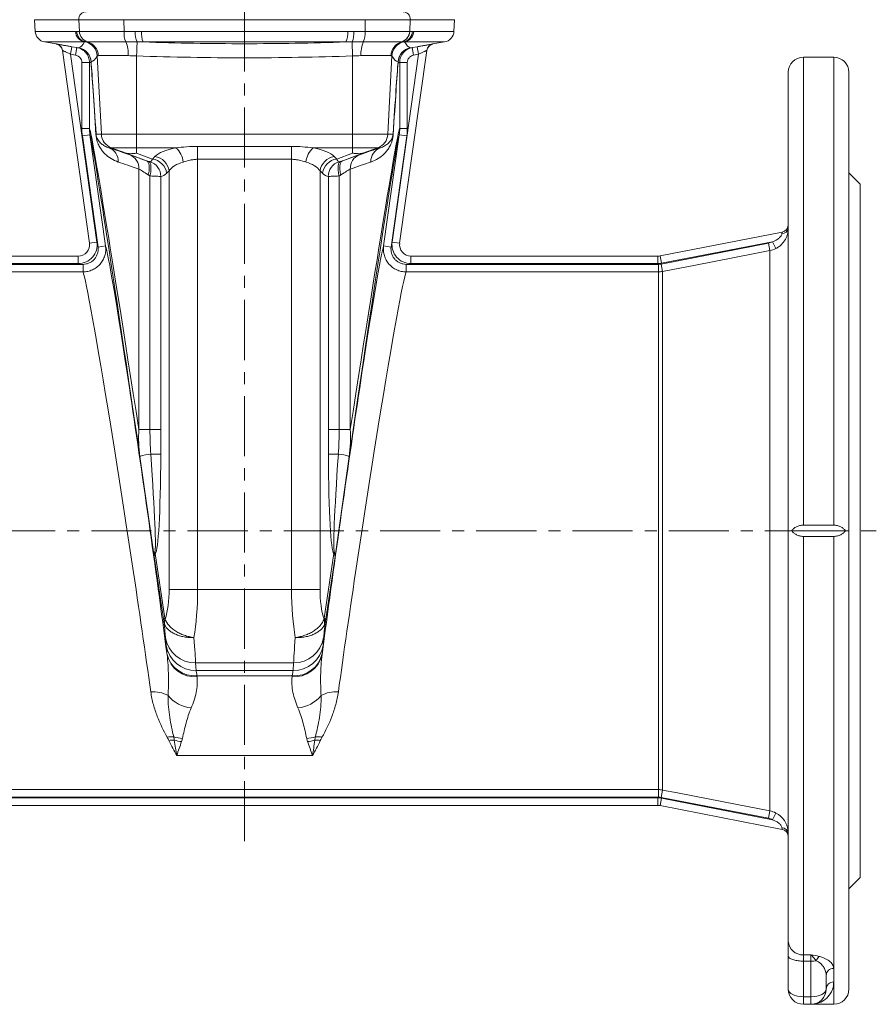
# Model space of a CAD drawing. Units: millimetres. Extents: x 5 to 589, y 4 to 836.
# Drawn here: x 139 to 320, y 414 to 622 of the extents above; entities that cross this region are included whole.
import ezdxf

# ---------------------------------------------------------------- set-up
doc = ezdxf.new("R2010")
doc.units = ezdxf.units.MM
doc.linetypes.add('CENTERX2', pattern=[20.32, 12.7, -2.54, 2.54, -2.54])
doc.layers.add('FORMAT', color=7, linetype='Continuous')

msp = doc.modelspace()

# ---------------------------------------------------------------- linework, layer by layer
at = {"color": 7, "linetype": 'Continuous', "lineweight": 15}
for p, q in [((142.01, 621.56), (142.14, 619.1)), ((230.55, 619.1), (230.68, 621.56)), ((144.12, 616.86), (146.57, 616.43)), ((226.12, 616.43), (228.57, 616.86)), ((147.87, 615.07), (153.59, 574.38)), ((224.81, 615.07), (219.09, 574.38)), ((310.74, 613.65), (304.34, 613.65)), ((301.14, 610.45), (301.14, 426.96)), ((313.94, 513.65), (313.94, 610.45)), ((316.34, 586.85), (313.94, 589.25)), ((316.34, 513.65), (316.34, 586.85)), ((274.09, 571.69), (299.85, 576.7)), ((151.22, 571.65), (99.06, 571.65)), ((221.47, 571.65), (273.63, 571.65)), ((301.85, 513.65), (313.24, 513.65)), ((310.74, 514.84), (304.34, 514.84)), ((313.94, 416.85), (313.94, 513.65)), ((316.34, 440.45), (316.34, 513.65)), ((304.34, 512.45), (310.74, 512.45)), ((99.06, 455.65), (273.63, 455.65)), ((299.85, 450.59), (274.09, 455.6)), ((313.94, 438.05), (316.34, 440.45)), ((301.14, 423.86), (301.14, 426.96)), ((301.14, 416.85), (301.14, 423.86)), ((309.14, 419.75), (309.14, 416.85)), ((305.94, 413.65), (304.34, 413.65)), ((305.94, 413.65), (310.74, 413.65))]:
    msp.add_line(p, q, dxfattribs=at)
at = {"color": 8, "linetype": 'Continuous', "lineweight": 0}
for p, q in [((151.34, 621.56), (142.01, 621.56)), ((151.34, 621.56), (160.86, 621.56)), ((151.47, 619.07), (151.34, 621.56)), ((160.86, 621.56), (211.83, 621.56)), ((160.89, 619.07), (160.86, 621.56)), ((211.8, 619.07), (211.83, 621.56)), ((221.34, 621.56), (211.83, 621.56)), ((221.22, 619.07), (221.34, 621.56)), ((221.34, 621.56), (230.68, 621.56)), ((142.14, 619.1), (150.63, 619.1)), ((208.11, 619.1), (164.57, 619.1)), ((230.55, 619.1), (222.06, 619.1)), ((152.56, 616.86), (144.12, 616.86)), ((146.57, 616.43), (146.57, 616.43)), ((146.57, 616.43), (146.66, 616.41)), ((149.88, 615.85), (149.6, 614.27)), ((150.94, 615.66), (149.88, 615.85)), ((150.94, 615.66), (150.66, 614.08)), ((164.95, 616.86), (207.74, 616.86)), ((220.13, 616.86), (228.57, 616.86)), ((221.75, 615.66), (222.81, 615.85)), ((221.75, 615.66), (222.03, 614.08)), ((222.81, 615.85), (223.08, 614.27)), ((226.12, 616.43), (226.03, 616.41)), ((226.11, 616.43), (226.12, 616.43)), ((149.6, 614.27), (150.66, 614.08)), ((155.18, 574.6), (149.6, 614.27)), ((156.1, 597.36), (155.23, 613.92)), ((163.54, 597.36), (163.54, 613.92)), ((209.14, 597.36), (209.14, 613.92)), ((216.59, 597.36), (217.45, 613.92)), ((217.51, 574.6), (223.08, 614.27)), ((223.08, 614.27), (222.03, 614.08)), ((304.34, 514.84), (304.34, 613.65)), ((310.74, 613.65), (310.74, 514.84)), ((153.58, 612.51), (151.98, 612.51)), ((151.98, 612.51), (151.98, 598.61)), ((153.58, 598.61), (153.58, 612.51)), ((219.1, 598.61), (219.1, 612.51)), ((219.1, 612.51), (220.7, 612.51)), ((220.7, 612.51), (220.7, 598.61)), ((153.58, 598.61), (151.98, 598.61)), ((153.68, 597.27), (152.09, 597.05)), ((152.09, 597.05), (155.4, 573.55)), ((156.98, 573.78), (153.68, 597.27)), ((156.1, 597.36), (154.99, 597.36)), ((163.54, 597.36), (156.1, 597.36)), ((209.14, 597.36), (163.54, 597.36)), ((163.54, 597.36), (163.54, 594.52)), ((209.14, 597.36), (216.59, 597.36)), ((209.14, 597.36), (209.14, 594.52)), ((215.71, 573.78), (219.01, 597.27)), ((216.59, 597.36), (217.7, 597.36)), ((220.59, 597.05), (217.29, 573.55)), ((219.01, 597.27), (220.59, 597.05)), ((219.1, 598.61), (220.7, 598.61)), ((196.26, 594.8), (176.43, 594.8)), ((176.43, 594.8), (176.43, 592.08)), ((196.26, 594.8), (196.26, 592.08)), ((157.67, 594.52), (158.2, 594.52)), ((158.2, 594.52), (163.54, 594.52)), ((161.36, 593.37), (158.2, 594.52)), ((161.36, 593.37), (165.63, 591.78)), ((163.54, 594.52), (171.84, 594.52)), ((163.54, 593.37), (163.54, 594.52)), ((166.89, 592.13), (163.54, 593.37)), ((167.4, 592.65), (166.89, 592.13)), ((209.14, 594.52), (200.84, 594.52)), ((205.28, 592.65), (205.8, 592.13)), ((205.8, 592.13), (209.14, 593.37)), ((211.33, 593.37), (207.06, 591.78)), ((214.48, 594.52), (209.14, 594.52)), ((209.14, 593.37), (209.14, 594.52)), ((211.33, 593.37), (214.48, 594.52)), ((215.02, 594.52), (214.48, 594.52)), ((176.43, 592.08), (196.26, 592.08)), ((176.43, 501.23), (176.43, 592.08)), ((196.26, 501.23), (196.26, 592.08)), ((164.03, 590.03), (164.03, 535)), ((166.36, 588.57), (166.36, 535)), ((168.66, 535), (168.66, 588.48)), ((169.89, 589.12), (170.41, 589.64)), ((170.41, 589.64), (170.41, 501.23)), ((202.28, 589.64), (202.28, 501.23)), ((202.79, 589.12), (202.28, 589.64)), ((204.03, 535), (204.03, 588.48)), ((206.33, 588.57), (206.33, 535)), ((208.66, 590.03), (208.66, 535)), ((299.79, 576.34), (299.85, 576.7)), ((155.18, 574.6), (153.59, 574.38)), ((217.51, 574.6), (219.09, 574.38)), ((274.32, 569.96), (296.95, 574.37)), ((297.81, 574.67), (274.39, 570.12)), ((297.26, 572.81), (296.95, 574.37)), ((298.54, 573.25), (297.81, 574.67)), ((156.98, 573.78), (155.4, 573.55)), ((215.71, 573.78), (217.29, 573.55)), ((297.26, 572.81), (297.26, 454.49)), ((152.23, 569.9), (98.98, 569.9)), ((99.06, 570.05), (151.22, 570.05)), ((151.22, 570.05), (151.22, 571.65)), ((152.23, 568.31), (152.23, 569.9)), ((220.46, 568.31), (220.46, 569.9)), ((220.46, 569.9), (273.71, 569.9)), ((221.47, 570.05), (221.47, 571.65)), ((273.63, 570.05), (221.47, 570.05)), ((273.63, 570.05), (273.63, 571.65)), ((273.71, 568.31), (273.71, 569.9)), ((274.39, 570.12), (274.09, 571.69)), ((274.62, 568.4), (274.32, 569.96)), ((98.98, 568.31), (152.23, 568.31)), ((273.71, 568.31), (220.46, 568.31)), ((273.71, 458.98), (273.71, 568.31)), ((274.62, 568.4), (274.62, 458.9)), ((164.03, 535), (166.36, 535)), ((166.36, 535), (168.66, 535)), ((206.33, 535), (204.03, 535)), ((208.66, 535), (206.33, 535)), ((164.25, 529.34), (167.24, 508.19)), ((208.43, 529.34), (205.44, 508.19)), ((304.34, 512.45), (304.34, 424.1)), ((310.74, 421.23), (310.74, 512.45)), ((167.24, 508.19), (169.26, 494.52)), ((169.51, 495.19), (167.49, 508.81)), ((203.18, 495.19), (205.19, 508.81)), ((205.44, 508.19), (203.42, 494.52)), ((170.41, 501.23), (176.43, 501.23)), ((196.26, 501.23), (176.43, 501.23)), ((202.28, 501.23), (196.26, 501.23)), ((169.66, 491.07), (169.78, 489.44)), ((203.03, 491.07), (202.91, 489.44)), ((169.95, 487.68), (169.97, 487.48)), ((202.74, 487.68), (202.71, 487.48)), ((175.99, 485.78), (196.69, 485.78)), ((176.12, 484.15), (175.99, 485.78)), ((196.57, 484.15), (196.69, 485.78)), ((176.12, 484.15), (196.57, 484.15)), ((176.29, 483.03), (196.4, 483.03)), ((176.31, 482.83), (176.29, 483.03)), ((196.38, 482.83), (196.4, 483.03)), ((172.02, 466.19), (200.67, 466.19)), ((273.71, 458.98), (98.98, 458.98)), ((273.71, 458.98), (273.71, 457.39)), ((274.62, 458.9), (274.32, 457.33)), ((98.98, 457.39), (273.71, 457.39)), ((273.63, 457.25), (99.06, 457.25)), ((273.63, 457.25), (273.63, 455.65)), ((274.39, 457.17), (274.09, 455.6)), ((296.95, 452.92), (274.32, 457.33)), ((274.39, 457.17), (297.81, 452.62)), ((297.26, 454.49), (296.95, 452.92)), ((298.54, 454.04), (297.81, 452.62)), ((299.85, 450.59), (299.79, 450.95)), ((304.34, 424.1), (305.94, 424.1)), ((304.34, 424.1), (304.34, 422.77)), ((305.94, 422.77), (304.34, 422.77)), ((304.34, 422.77), (304.34, 415.23)), ((305.94, 422.77), (305.94, 424.1)), ((305.94, 415.23), (305.94, 422.77)), ((310.74, 418.37), (310.74, 421.23)), ((310.74, 418.37), (310.74, 413.65)), ((304.34, 415.23), (305.94, 415.23)), ((304.34, 415.23), (304.34, 413.65)), ((305.94, 413.65), (305.94, 415.23))]:
    msp.add_line(p, q, dxfattribs=at)
at = {"color": 8, "linetype": 'Continuous', "lineweight": 0, "flags": 128}
for points in [[(163.54, 613.92), (163.55, 614.2), (163.56, 614.47), (163.57, 614.73), (163.58, 614.99), (163.59, 615.25), (163.6, 615.48), (163.61, 615.71), (163.62, 615.92), (163.62, 616.12), (163.63, 616.29), (163.64, 616.45), (163.64, 616.59), (163.65, 616.71), (163.65, 616.8), (163.65, 616.87)], [(209.14, 613.92), (209.13, 614.2), (209.12, 614.47), (209.11, 614.73), (209.1, 614.99), (209.1, 615.25), (209.09, 615.48), (209.08, 615.71), (209.07, 615.92), (209.06, 616.12), (209.06, 616.29), (209.05, 616.45), (209.05, 616.59), (209.04, 616.71), (209.04, 616.8), (209.03, 616.87)], [(165.63, 591.78), (165.74, 591.73), (165.84, 591.65), (165.93, 591.55), (166.01, 591.43), (166.08, 591.29), (166.13, 591.12), (166.18, 590.94), (166.21, 590.75), (166.23, 590.54), (166.23, 590.31), (166.22, 590.07), (166.2, 589.83), (166.17, 589.57), (166.12, 589.31), (166.06, 589.04), (165.99, 588.78)], [(166.13, 591.62), (166.22, 591.56), (166.3, 591.48), (166.37, 591.38), (166.43, 591.26), (166.48, 591.11), (166.52, 590.95), (166.55, 590.77), (166.57, 590.57), (166.58, 590.35), (166.58, 590.12), (166.57, 589.88), (166.55, 589.63), (166.52, 589.37), (166.47, 589.11), (166.42, 588.84), (166.36, 588.57)], [(206.55, 591.62), (206.47, 591.56), (206.39, 591.48), (206.32, 591.38), (206.26, 591.26), (206.21, 591.11), (206.17, 590.95), (206.13, 590.77), (206.11, 590.57), (206.1, 590.35), (206.1, 590.12), (206.12, 589.88), (206.14, 589.63), (206.17, 589.37), (206.21, 589.11), (206.27, 588.84), (206.33, 588.57)], [(207.06, 591.78), (206.95, 591.73), (206.85, 591.65), (206.76, 591.55), (206.68, 591.43), (206.61, 591.29), (206.55, 591.12), (206.51, 590.94), (206.48, 590.75), (206.46, 590.54), (206.45, 590.31), (206.46, 590.07), (206.48, 589.83), (206.52, 589.57), (206.56, 589.31), (206.62, 589.04), (206.69, 588.78)], [(297.26, 572.81), (294.12, 572.19), (281.55, 569.75), (274.62, 568.4)], [(274.62, 458.9), (277.76, 458.28), (290.33, 455.84), (297.26, 454.49)], [(304.34, 422.77), (304.06, 422.77), (303.79, 422.78), (303.52, 422.81), (303.25, 422.83), (302.99, 422.87), (302.74, 422.91), (302.51, 422.97), (302.29, 423.02), (302.08, 423.09), (301.89, 423.16), (301.72, 423.23), (301.57, 423.32), (301.44, 423.4), (301.34, 423.49), (301.25, 423.58), (301.19, 423.67), (301.16, 423.77), (301.14, 423.86)]]:
    msp.add_lwpolyline(points, dxfattribs=at)
at = {"color": 8, "linetype": 'Continuous', "lineweight": 0}
for centre, radius, start, end in [((152.92, 621.67), 1.58, 90.9699, 183.7674), ((219.77, 621.67), 1.58, 356.2326, 89.0301), ((153.01, 619.19), 2.38, 182.3242, 259.1074), ((153.27, 619.18), 2.37, 182.1879, 256.5842), ((153.85, 619.17), 2.38, 182.3554, 253.5422), ((153.85, 619.17), 2.38, 182.3592, 253.5471), ((165.51, 618.77), 4.63, 176.2784, 204.0433), ((165.52, 618.77), 4.64, 176.2792, 203.9953), ((167.88, 618.78), 4.64, 176.1524, 204.2521), ((169.07, 618.7), 4.51, 174.934, 204.0837), ((203.62, 618.7), 4.51, 335.9163, 5.066), ((204.81, 618.78), 4.64, 335.7479, 3.8476), ((207.17, 618.77), 4.64, 336.0047, 3.7208), ((207.18, 618.77), 4.63, 335.9567, 3.7216), ((218.83, 619.17), 2.38, 286.4578, 357.6446), ((218.84, 619.17), 2.38, 286.4529, 357.6408), ((219.42, 619.18), 2.37, 283.4158, 357.8121), ((219.68, 619.19), 2.38, 280.8926, 357.6758), ((150.73, 612.49), 3.2, 2.9985, 79.9939), ((150.73, 612.49), 3.2, 359.9416, 79.9363), ((152.04, 613.74), 3.2, 3.0665, 77.7351), ((152.28, 613.83), 3.18, 2.4439, 73.6319), ((155.41, 614.39), 6.37, 356.2155, 23.0562), ((217.28, 614.39), 6.37, 156.9438, 183.7845), ((220.41, 613.83), 3.18, 106.3681, 177.5561), ((220.65, 613.74), 3.2, 102.2649, 176.9335), ((221.96, 612.49), 3.2, 100.0061, 177.0015), ((221.96, 612.49), 3.2, 100.0637, 180.0584), ((151.88, 612.58), 2.04, 357.3173, 2.0158), ((220.8, 612.58), 2.04, 177.9842, 182.6827), ((154.26, 597.36), 0.731, 347.2432, 0.4708), ((159.3, 597.53), 3.2, 182.9951, 249.9908), ((213.39, 597.53), 3.2, 290.0092, 357.0049), ((218.43, 597.36), 0.731, 179.5292, 192.7568), ((156.57, 591.62), 3.11, 358.1472, 69.2698), ((160.99, 590.2), 3.04, 356.7817, 68.7491), ((166.95, 589.18), 3.49, 7.4744, 82.5256), ((169, 591.18), 4.39, 4.321, 49.5184), ((203.69, 591.18), 4.39, 130.4816, 175.679), ((205.74, 589.18), 3.49, 97.4744, 172.5256), ((211.7, 590.2), 3.04, 111.2509, 183.2183), ((216.12, 591.62), 3.11, 110.7302, 181.8528), ((165.45, 588.51), 3.21, 359.4306, 72.0473), ((166.43, 588.67), 3.49, 7.4744, 82.5256), ((206.25, 588.67), 3.49, 97.4744, 172.5256), ((207.23, 588.51), 3.21, 107.9527, 180.5694), ((299.74, 577.76), 1.41, 271.8588, 353.0225), ((151.22, 574.05), 4, 270, 8), ((221.47, 574.05), 4, 172, 270), ((273.63, 574.05), 4, 270, 281), ((167.58, 519.77), 10.13, 95.8083, 109.1566), ((165.94, 457.06), 72.79, 87.8689, 89.5197), ((206.75, 457.06), 72.79, 90.4803, 92.1311), ((205.11, 519.77), 10.13, 70.8434, 84.1917), ((163.71, 508.26), 3.82, 8.2485, 14.9842), ((208.98, 508.26), 3.82, 165.0158, 171.7515), ((170.21, 494.55), 0.946, 138.0353, 182.1266), ((172.5, 494.13), 3.05, 164.27, 185.83), ((200.19, 494.13), 3.05, 354.17, 15.73), ((202.48, 494.55), 0.946, 357.8734, 41.9647), ((175.87, 492.07), 6.3, 189.1803, 271.0942), ((196.81, 492.07), 6.3, 268.9058, 350.8197), ((176, 490.45), 6.3, 189.1803, 271.0942), ((196.69, 490.45), 6.3, 268.9058, 350.8197), ((175.78, 488.99), 5.97, 192.5782, 274.8548), ((175.81, 488.78), 5.97, 192.5782, 274.8548), ((196.88, 488.78), 5.97, 265.1452, 347.4218), ((196.9, 488.99), 5.97, 265.1452, 347.4218), ((167.2, 473.72), 5.92, 59.5898, 96.3893), ((175.87, 483.59), 7.41, 220.0192, 263.7565), ((196.82, 483.59), 7.41, 276.2435, 319.9808), ((205.49, 473.72), 5.92, 83.6107, 120.4102), ((171.02, 464.83), 5.31, 86.0783, 101.074), ((173.62, 477.2), 7.42, 252.4434, 266.969), ((199.07, 477.2), 7.42, 273.031, 287.5566), ((201.67, 464.83), 5.31, 78.926, 93.9217), ((171.16, 463.98), 5.46, 86.4441, 98.6033), ((173.7, 476.51), 7.41, 252.7162, 264.8891), ((198.99, 476.51), 7.41, 275.1109, 287.2838), ((201.53, 463.98), 5.46, 81.3967, 93.5559), ((273.63, 453.25), 4, 79, 90), ((299.74, 449.53), 1.41, 6.9775, 88.1412), ((304.19, 427.14), 3.05, 183.3299, 272.9816), ((305.96, 431.65), 8.89, 269.9175, 277.2107), ((309.09, 422.24), 2.11, 133.7395, 163.5674), ((310.69, 419.69), 1.54, 87.8312, 177.6531), ((310.71, 416.81), 1.56, 88.6476, 178.5805)]:
    msp.add_arc(centre, radius, start, end, dxfattribs=at)
at = {"color": 7, "linetype": 'Continuous', "lineweight": 15}
for centre, radius, start, end in [((144.53, 619.22), 2.4, 183, 260), ((228.16, 619.22), 2.4, 280, 357), ((146.29, 614.85), 1.6, 8, 79.9937), ((146.29, 614.85), 1.6, 8, 76.7886), ((226.4, 614.85), 1.6, 100.0063, 172), ((226.4, 614.85), 1.6, 103.242, 172), ((304.34, 610.45), 3.2, 90, 180), ((310.74, 610.45), 3.2, 0, 90), ((299.54, 578.27), 1.6, 281, 0), ((151.22, 574.05), 2.4, 270, 8), ((221.47, 574.05), 2.4, 172, 270), ((273.63, 574.05), 2.4, 270, 281), ((273.63, 453.25), 2.4, 79, 90), ((299.54, 449.02), 1.6, 0, 79), ((304.34, 416.85), 3.2, 180, 270), ((305.94, 416.85), 3.2, 270, 0), ((310.74, 416.85), 3.2, 270, 0)]:
    msp.add_arc(centre, radius, start, end, dxfattribs=at)
at = {"color": 8, "linetype": 'Continuous', "lineweight": 0}
for centre, major_axis, ratio, start_param, end_param in [((353.54, -3200.6), (-199.95, 3816.23), 0.001186, 6.185237, 6.24364), ((350.34, -3200.77), (-196.75, 3816.23), 0.001167, 6.185239, 6.243642), ((19.15, -3200.6), (199.95, 3816.23), 0.001186, 0.039545, 0.097948), ((22.34, -3200.77), (196.75, 3816.23), 0.001167, 0.039543, 0.097946), ((350.34, -733.59), (-196.77, 1332.2), 0.002548, 5.972531, 6.280271), ((340.84, -734.93), (-187.17, 1332.2), 0.002429, 5.962107, 6.280144), ((31.85, -734.93), (187.17, 1332.2), 0.002429, 0.003041, 0.321078), ((22.34, -733.59), (196.77, 1332.2), 0.002548, 0.002914, 0.310654), ((351.44, 523.61), (200, -72.78), 0.007292, 2.816344, 2.893916), ((168.91, 590.54), (7.2, -2.62), 0.007292, 2.046528, 2.816344), ((176.43, 591.45), (9.6, 0), 0.36397, 2.068193, 2.792527), ((196.26, 591.45), (9.6, 0), 0.36397, 0.349066, 1.0734), ((203.78, 590.54), (7.2, 2.62), 0.007292, 0.325249, 1.095064), ((21.25, 523.61), (200, 72.78), 0.007292, 0.247677, 0.325249), ((350.34, 520.6), (196.8, -72.78), 0.007382, 2.81642, 2.893993), ((166.02, 598.47), (-0.33, 6.93), 0.206128, 3.205404, 3.547127), ((176.43, 588.44), (6.4, 0), 0.545955, 2.068193, 2.792527), ((196.26, 588.44), (6.4, 0), 0.545955, 0.349066, 1.0734), ((206.67, 598.47), (0.33, 6.93), 0.206128, 2.736059, 3.077781), ((22.34, 520.6), (196.8, 72.78), 0.007382, 0.2476, 0.325172), ((167.82, 587.53), (4, -2.62), 0.010401, 2.050688, 2.820504), ((169.02, 598.47), (0.5, 9.99), 0.361087, 3.179838, 3.52156), ((203.66, 598.47), (-0.5, 9.99), 0.361087, 2.761625, 3.103348), ((204.87, 587.53), (4, 2.62), 0.010401, 0.321089, 1.090905), ((165.26, 514.31), (-8.38, 59.6), 0.017285, 4.242937, 6.212652), ((207.42, 514.31), (8.38, 59.6), 0.017285, 0.070534, 2.040248), ((160.51, 513.65), (-8.38, 54.8), 0.018733, 4.039061, 6.209339), ((212.17, 513.65), (8.38, 54.8), 0.018733, 0.073846, 2.244125), ((161.33, 578.57), (-6.02, 69.38), 0.019959, 3.181065, 3.9322), ((165.09, 578.57), (-2.28, 69.84), 0.039317, 3.186992, 3.938127), ((207.6, 578.57), (2.28, 69.84), 0.039317, 2.345058, 3.096193), ((211.36, 578.57), (6.02, 69.38), 0.019959, 2.350985, 3.10212), ((166.92, 501.23), (0, 9.6), 0.36397, 4.000578, 4.712389), ((172.93, 501.23), (0, 16), 0.218382, 4.025988, 4.712389), ((199.76, 501.23), (0, 16), 0.218382, 1.570796, 2.257197), ((205.77, 501.23), (0, 9.6), 0.36397, 1.570796, 2.282607), ((168.31, 500.34), (-1.35, 9.6), 0.017285, 3.400962, 4.058276), ((204.38, 500.34), (1.35, 9.6), 0.017285, 2.224909, 2.882223), ((174.65, 501.23), (-1.35, 16), 0.010501, 3.402506, 4.025103), ((198.04, 501.23), (1.35, 16), 0.010501, 2.258083, 2.880679), ((172.25, 472.44), (-2.47, 17.6), 0.017285, 0.259369, 0.521169), ((200.44, 472.44), (2.47, 17.6), 0.017285, 5.762017, 6.023816), ((178.59, 473.33), (-2.48, 11.2), 0.02641, 0.255963, 0.517762), ((194.1, 473.33), (2.48, 11.2), 0.02641, 5.765423, 6.027223), ((304.34, 416.85), (3.2, 0), 0.506515, 3.141593, 4.712389), ((305.94, 416.85), (3.2, 0), 0.506515, 4.712389, 6.283185)]:
    msp.add_ellipse(centre, major_axis=major_axis, ratio=ratio, start_param=start_param, end_param=end_param, dxfattribs=at)
for points in [[(150.9, 619.09), (150.81, 619.09), (150.72, 619.1), (150.63, 619.1)], [(151.47, 619.07), (151.28, 619.07), (151.09, 619.08), (150.9, 619.09)], [(151.47, 619.07), (151.47, 619.07), (151.47, 619.07), (151.47, 619.07)], [(160.89, 619.07), (160.89, 619.07), (160.89, 619.07), (160.88, 619.07)], [(163.25, 619.09), (162.46, 619.08), (161.68, 619.07), (160.89, 619.07)], [(164.57, 619.1), (164.13, 619.1), (163.69, 619.09), (163.25, 619.09)], [(208.11, 619.1), (208.55, 619.1), (208.99, 619.09), (209.43, 619.09)], [(209.43, 619.09), (210.22, 619.08), (211.01, 619.07), (211.8, 619.07)], [(211.8, 619.07), (211.8, 619.07), (211.8, 619.07), (211.8, 619.07)], [(221.22, 619.07), (221.41, 619.07), (221.6, 619.08), (221.79, 619.09)], [(221.22, 619.07), (221.22, 619.07), (221.22, 619.07), (221.22, 619.07)], [(221.79, 619.09), (221.88, 619.09), (221.97, 619.1), (222.06, 619.1)], [(146.57, 616.43), (146.57, 616.43), (146.57, 616.43), (146.57, 616.43)], [(151.29, 615.64), (151.11, 615.65), (151, 615.66), (150.94, 615.66)], [(152.56, 616.86), (152.15, 616.12), (151.73, 615.7), (151.29, 615.64)], [(152.56, 616.86), (152.61, 616.86), (152.66, 616.87), (152.72, 616.87)], [(152.72, 616.87), (152.83, 616.88), (152.99, 616.88), (153.18, 616.88)], [(153.18, 616.88), (153.18, 616.88), (153.18, 616.88), (153.18, 616.88)], [(161.28, 616.88), (162.06, 616.88), (162.86, 616.88), (163.65, 616.87)], [(161.28, 616.88), (161.28, 616.88), (161.28, 616.88), (161.28, 616.88)], [(163.65, 616.87), (164.09, 616.87), (164.52, 616.86), (164.95, 616.86)], [(209.03, 616.87), (208.6, 616.87), (208.17, 616.86), (207.74, 616.86)], [(211.41, 616.88), (210.62, 616.88), (209.83, 616.88), (209.03, 616.87)], [(211.41, 616.88), (211.41, 616.88), (211.41, 616.88), (211.41, 616.88)], [(219.51, 616.88), (219.51, 616.88), (219.51, 616.88), (219.51, 616.88)], [(219.97, 616.87), (219.85, 616.88), (219.7, 616.88), (219.51, 616.88)], [(220.13, 616.86), (220.08, 616.86), (220.02, 616.87), (219.97, 616.87)], [(220.13, 616.86), (220.53, 616.12), (220.96, 615.7), (221.4, 615.64)], [(221.4, 615.64), (221.58, 615.65), (221.69, 615.66), (221.75, 615.66)], [(226.12, 616.43), (226.12, 616.43), (226.12, 616.43), (226.12, 616.43)], [(153.92, 612.66), (154.38, 612.72), (154.82, 613.15), (155.23, 613.92)], [(155.23, 613.92), (155.25, 613.95), (155.32, 613.96), (155.46, 613.96)], [(161.77, 613.97), (162.36, 613.96), (162.95, 613.95), (163.54, 613.92)], [(210.92, 613.97), (210.33, 613.96), (209.74, 613.95), (209.14, 613.92)], [(217.45, 613.92), (217.44, 613.95), (217.37, 613.96), (217.23, 613.96)], [(218.76, 612.66), (218.31, 612.72), (217.87, 613.15), (217.45, 613.92)], [(153.58, 612.51), (153.64, 612.51), (153.75, 612.5), (153.92, 612.49)], [(219.1, 612.51), (219.05, 612.51), (218.93, 612.5), (218.76, 612.49)], [(151.98, 598.61), (151.98, 598.09), (152.02, 597.57), (152.09, 597.05)], [(153.68, 597.27), (153.61, 597.72), (153.58, 598.16), (153.58, 598.61)], [(219.01, 597.27), (219.07, 597.72), (219.1, 598.16), (219.1, 598.61)], [(220.7, 598.61), (220.7, 598.09), (220.67, 597.57), (220.59, 597.05)], [(166.13, 591.62), (165.96, 591.67), (165.79, 591.72), (165.63, 591.78)], [(206.55, 591.62), (206.73, 591.67), (206.89, 591.72), (207.06, 591.78)], [(165.99, 588.78), (166.11, 588.7), (166.23, 588.63), (166.36, 588.57)], [(206.69, 588.78), (206.58, 588.7), (206.46, 588.63), (206.33, 588.57)], [(296.95, 574.37), (297.25, 574.43), (297.54, 574.53), (297.81, 574.67)], [(298.54, 573.25), (298.14, 573.04), (297.71, 572.89), (297.26, 572.81)], [(273.71, 569.9), (273.91, 569.9), (274.12, 569.92), (274.32, 569.96)], [(274.62, 568.4), (274.32, 568.34), (274.02, 568.31), (273.71, 568.31)], [(166.36, 535), (166.36, 533.28), (166.44, 531.56), (166.55, 529.85)], [(168.65, 529.8), (168.66, 531.53), (168.66, 533.27), (168.66, 535)], [(204.04, 529.8), (204.03, 531.53), (204.03, 533.27), (204.03, 535)], [(206.33, 535), (206.33, 533.28), (206.25, 531.56), (206.14, 529.85)], [(169.56, 494.96), (169.54, 495.02), (169.52, 495.1), (169.51, 495.19)], [(203.12, 494.96), (203.15, 495.02), (203.17, 495.1), (203.18, 495.19)], [(169.26, 494.52), (169.3, 494.27), (169.37, 494.03), (169.46, 493.82)], [(203.42, 494.52), (203.38, 494.27), (203.32, 494.03), (203.22, 493.82)], [(170, 470.04), (170.13, 469.82), (170.24, 469.6), (170.34, 469.38)], [(171.38, 470.13), (171.44, 469.9), (171.47, 469.66), (171.5, 469.43)], [(201.3, 470.13), (201.25, 469.9), (201.21, 469.66), (201.19, 469.43)], [(202.69, 470.04), (202.56, 469.82), (202.45, 469.6), (202.34, 469.38)], [(170.34, 469.38), (170.88, 468.23), (171.45, 467.16), (172.02, 466.19)], [(171.5, 469.43), (171.66, 468.3), (171.84, 467.21), (172.02, 466.19)], [(173.04, 469.13), (173.12, 469.35), (173.18, 469.57), (173.23, 469.8)], [(199.65, 469.13), (199.57, 469.35), (199.51, 469.57), (199.46, 469.8)], [(201.19, 469.43), (201.03, 468.3), (200.85, 467.21), (200.67, 466.19)], [(202.34, 469.38), (201.81, 468.23), (201.24, 467.16), (200.67, 466.19)], [(273.71, 458.98), (274.02, 458.98), (274.32, 458.95), (274.62, 458.9)], [(274.32, 457.33), (274.12, 457.37), (273.91, 457.39), (273.71, 457.39)], [(297.26, 454.49), (297.71, 454.4), (298.14, 454.25), (298.54, 454.04)], [(297.81, 452.62), (297.54, 452.76), (297.25, 452.86), (296.95, 452.92)], [(307.64, 423.76), (307.09, 423.89), (306.52, 423.99), (305.94, 424.1)]]:
    msp.add_open_spline(points, degree=3, dxfattribs=at)
for points, knots in [([(160.88, 619.07), (159.75, 619.07), (158.67, 619.07), (156.63, 619.07), (155.71, 619.07), (154.46, 619.07), (154.08, 619.07), (153.37, 619.07), (153.05, 619.07), (152.18, 619.07), (151.75, 619.07), (151.47, 619.07)], [0, 0, 0, 0, 0.25, 0.25, 0.5, 0.5, 0.625, 0.625, 0.75, 0.75, 1, 1, 1, 1]), ([(211.8, 619.07), (212.94, 619.07), (214.01, 619.07), (216.05, 619.07), (216.98, 619.07), (218.23, 619.07), (218.61, 619.07), (219.31, 619.07), (219.64, 619.07), (220.5, 619.07), (220.93, 619.07), (221.22, 619.07)], [0, 0, 0, 0, 0.25, 0.25, 0.5, 0.5, 0.625, 0.625, 0.75, 0.75, 1, 1, 1, 1]), ([(153.58, 612.51), (153.58, 612.88), (153.52, 613.25), (153.33, 613.78), (153.25, 613.95), (153.06, 614.27), (152.96, 614.42), (152.71, 614.71), (152.58, 614.84), (152.3, 615.08), (152.15, 615.19), (151.82, 615.37), (151.65, 615.45), (151.31, 615.58), (151.12, 615.63), (150.94, 615.66)], [0, 0, 0, 0, 0.25, 0.25, 0.375, 0.375, 0.5, 0.5, 0.625, 0.625, 0.75, 0.75, 0.875, 0.875, 1, 1, 1, 1]), ([(153.18, 616.88), (153.42, 616.88), (153.78, 616.88), (154.53, 616.88), (154.8, 616.88), (155.41, 616.88), (155.74, 616.88), (156.81, 616.88), (157.61, 616.88), (159.37, 616.88), (160.3, 616.88), (161.28, 616.88)], [0, 0, 0, 0, 0.25, 0.25, 0.375, 0.375, 0.5, 0.5, 0.75, 0.75, 1, 1, 1, 1]), ([(207.74, 616.86), (200.61, 616.62), (193.48, 616.49), (179.21, 616.49), (172.08, 616.62), (164.95, 616.86)], [0, 0, 0, 0, 0.5, 0.5, 1, 1, 1, 1]), ([(219.51, 616.88), (219.27, 616.88), (218.9, 616.88), (218.16, 616.88), (217.88, 616.88), (217.28, 616.88), (216.95, 616.88), (215.87, 616.88), (215.08, 616.88), (213.32, 616.88), (212.39, 616.88), (211.41, 616.88)], [0, 0, 0, 0, 0.25, 0.25, 0.375, 0.375, 0.5, 0.5, 0.75, 0.75, 1, 1, 1, 1]), ([(219.1, 612.51), (219.1, 612.88), (219.17, 613.25), (219.36, 613.78), (219.44, 613.95), (219.62, 614.27), (219.73, 614.42), (219.97, 614.71), (220.1, 614.84), (220.39, 615.08), (220.54, 615.19), (220.87, 615.37), (221.03, 615.45), (221.38, 615.58), (221.56, 615.63), (221.75, 615.66)], [0, 0, 0, 0, 0.25, 0.25, 0.375, 0.375, 0.5, 0.5, 0.625, 0.625, 0.75, 0.75, 0.875, 0.875, 1, 1, 1, 1]), ([(147.87, 615.07), (147.87, 615.07), (147.89, 615.07), (147.94, 615.04), (147.98, 615.02), (148.08, 614.98), (148.14, 614.95), (148.28, 614.89), (148.35, 614.85), (148.52, 614.78), (148.61, 614.73), (148.79, 614.65), (148.89, 614.6), (149.19, 614.46), (149.39, 614.37), (149.6, 614.27)], [0, 0, 0, 0, 0.125, 0.125, 0.25, 0.25, 0.375, 0.375, 0.5, 0.5, 0.625, 0.625, 0.75, 0.75, 1, 1, 1, 1]), ([(150.66, 614.08), (150.85, 614.05), (151.02, 613.99), (151.35, 613.8), (151.49, 613.68), (151.73, 613.39), (151.82, 613.23), (151.95, 612.88), (151.98, 612.7), (151.98, 612.51)], [0, 0, 0, 0, 0.25, 0.25, 0.5, 0.5, 0.75, 0.75, 1, 1, 1, 1]), ([(155.46, 613.96), (155.55, 613.97), (155.67, 613.97), (155.96, 613.97), (156.13, 613.97), (156.51, 613.97), (156.72, 613.97), (157.08, 613.97), (157.2, 613.97), (157.46, 613.97), (157.59, 613.97), (158.01, 613.97), (158.3, 613.97), (158.93, 613.97), (159.26, 613.97), (160.28, 613.97), (161.01, 613.97), (161.77, 613.97)], [0, 0, 0, 0, 0.125, 0.125, 0.25, 0.25, 0.375, 0.375, 0.4375, 0.4375, 0.5, 0.5, 0.625, 0.625, 0.75, 0.75, 1, 1, 1, 1]), ([(163.54, 613.92), (171.14, 613.65), (178.74, 613.51), (193.95, 613.51), (201.55, 613.65), (209.14, 613.92)], [0, 0, 0, 0, 0.5, 0.5, 1, 1, 1, 1]), ([(217.23, 613.96), (217.13, 613.97), (217.02, 613.97), (216.73, 613.97), (216.56, 613.97), (216.18, 613.97), (215.97, 613.97), (215.61, 613.97), (215.49, 613.97), (215.23, 613.97), (215.09, 613.97), (214.68, 613.97), (214.39, 613.97), (213.76, 613.97), (213.43, 613.97), (212.4, 613.97), (211.68, 613.97), (210.92, 613.97)], [0, 0, 0, 0, 0.125, 0.125, 0.25, 0.25, 0.375, 0.375, 0.4375, 0.4375, 0.5, 0.5, 0.625, 0.625, 0.75, 0.75, 1, 1, 1, 1]), ([(222.03, 614.08), (221.84, 614.05), (221.67, 613.99), (221.34, 613.8), (221.2, 613.68), (220.96, 613.39), (220.86, 613.23), (220.74, 612.88), (220.7, 612.7), (220.7, 612.51)], [0, 0, 0, 0, 0.25, 0.25, 0.5, 0.5, 0.75, 0.75, 1, 1, 1, 1]), ([(224.81, 615.07), (224.81, 615.07), (224.8, 615.07), (224.75, 615.04), (224.71, 615.02), (224.61, 614.98), (224.55, 614.95), (224.41, 614.89), (224.34, 614.85), (224.17, 614.78), (224.08, 614.73), (223.9, 614.65), (223.8, 614.6), (223.5, 614.46), (223.29, 614.37), (223.08, 614.27)], [0, 0, 0, 0, 0.125, 0.125, 0.25, 0.25, 0.375, 0.375, 0.5, 0.5, 0.625, 0.625, 0.75, 0.75, 1, 1, 1, 1]), ([(154.97, 597.19), (154.98, 597.07), (154.99, 596.96), (155.02, 596.77), (155.03, 596.68), (155.07, 596.44), (155.1, 596.31), (155.19, 595.95), (155.26, 595.75), (155.4, 595.38), (155.47, 595.22), (155.62, 594.91), (155.7, 594.76), (155.94, 594.35), (156.11, 594.11), (156.47, 593.65), (156.66, 593.44), (157.26, 592.86), (157.69, 592.52), (158.63, 591.94), (159.13, 591.7), (159.68, 591.51)], [0, 0, 0, 0, 0.015625, 0.015625, 0.03125, 0.03125, 0.0625, 0.0625, 0.125, 0.125, 0.1875, 0.1875, 0.25, 0.25, 0.375, 0.375, 0.5, 0.5, 0.75, 0.75, 1, 1, 1, 1]), ([(157.67, 594.52), (157.37, 594.61), (157.1, 594.73), (156.58, 595.01), (156.33, 595.18), (156, 595.47), (155.89, 595.57), (155.69, 595.79), (155.59, 595.91), (155.4, 596.18), (155.31, 596.32), (155.18, 596.59), (155.14, 596.69), (155.08, 596.87), (155.06, 596.94), (155.03, 597.06), (155.02, 597.1), (155.01, 597.18), (155.01, 597.21), (155, 597.28), (154.99, 597.31), (154.99, 597.36)], [0, 0, 0, 0, 0.25, 0.25, 0.5, 0.5, 0.625, 0.625, 0.75, 0.75, 0.875, 0.875, 0.9375, 0.9375, 0.96875, 0.96875, 0.984375, 0.984375, 0.992187, 0.992187, 1, 1, 1, 1]), ([(217.71, 597.19), (217.71, 597.07), (217.7, 596.96), (217.67, 596.77), (217.66, 596.68), (217.62, 596.44), (217.59, 596.31), (217.49, 595.95), (217.43, 595.75), (217.29, 595.38), (217.21, 595.22), (217.06, 594.91), (216.98, 594.76), (216.74, 594.35), (216.57, 594.11), (216.21, 593.65), (216.03, 593.44), (215.43, 592.86), (215, 592.52), (214.06, 591.94), (213.55, 591.7), (213.01, 591.51)], [0, 0, 0, 0, 0.015625, 0.015625, 0.03125, 0.03125, 0.0625, 0.0625, 0.125, 0.125, 0.1875, 0.1875, 0.25, 0.25, 0.375, 0.375, 0.5, 0.5, 0.75, 0.75, 1, 1, 1, 1]), ([(215.02, 594.52), (215.31, 594.61), (215.59, 594.73), (216.11, 595.01), (216.35, 595.18), (216.69, 595.47), (216.8, 595.57), (217, 595.79), (217.1, 595.91), (217.29, 596.18), (217.38, 596.32), (217.5, 596.59), (217.55, 596.69), (217.61, 596.87), (217.62, 596.94), (217.65, 597.06), (217.66, 597.1), (217.68, 597.18), (217.68, 597.21), (217.69, 597.28), (217.69, 597.31), (217.7, 597.36)], [0, 0, 0, 0, 0.25, 0.25, 0.5, 0.5, 0.625, 0.625, 0.75, 0.75, 0.875, 0.875, 0.9375, 0.9375, 0.96875, 0.96875, 0.984375, 0.984375, 0.992187, 0.992187, 1, 1, 1, 1]), ([(176.43, 594.8), (175.65, 594.8), (174.87, 594.77), (173.34, 594.67), (172.59, 594.6), (171.84, 594.52)], [0, 0, 0, 0, 0.5, 0.5, 1, 1, 1, 1]), ([(196.26, 594.8), (197.04, 594.8), (197.81, 594.77), (199.34, 594.67), (200.1, 594.6), (200.84, 594.52)], [0, 0, 0, 0, 0.5, 0.5, 1, 1, 1, 1]), ([(166.44, 591.56), (166.43, 591.56), (166.42, 591.55), (166.39, 591.56), (166.36, 591.56), (166.28, 591.58), (166.21, 591.6), (166.13, 591.62)], [0, 0, 0, 0, 0.25, 0.25, 0.5, 0.5, 1, 1, 1, 1]), ([(173.37, 591.51), (173.83, 591.65), (174.32, 591.79), (175.08, 591.95), (175.35, 592), (175.88, 592.06), (176.15, 592.08), (176.43, 592.08)], [0, 0, 0, 0, 0.5, 0.5, 0.75, 0.75, 1, 1, 1, 1]), ([(199.32, 591.51), (198.85, 591.65), (198.37, 591.79), (197.61, 591.95), (197.34, 592), (196.81, 592.06), (196.54, 592.08), (196.26, 592.08)], [0, 0, 0, 0, 0.5, 0.5, 0.75, 0.75, 1, 1, 1, 1]), ([(206.25, 591.56), (206.25, 591.56), (206.27, 591.55), (206.3, 591.56), (206.32, 591.56), (206.41, 591.58), (206.48, 591.6), (206.55, 591.62)], [0, 0, 0, 0, 0.25, 0.25, 0.5, 0.5, 1, 1, 1, 1]), ([(166.36, 588.57), (166.62, 588.55), (166.87, 588.54), (167.35, 588.51), (167.57, 588.5), (167.96, 588.49), (168.14, 588.48), (168.44, 588.48), (168.56, 588.48), (168.66, 588.48)], [0, 0, 0, 0, 0.25, 0.25, 0.5, 0.5, 0.75, 0.75, 1, 1, 1, 1]), ([(206.33, 588.57), (206.06, 588.55), (205.81, 588.54), (205.34, 588.51), (205.12, 588.5), (204.73, 588.49), (204.55, 588.48), (204.25, 588.48), (204.13, 588.48), (204.03, 588.48)], [0, 0, 0, 0, 0.25, 0.25, 0.5, 0.5, 0.75, 0.75, 1, 1, 1, 1]), ([(297.81, 574.67), (298.04, 574.75), (298.25, 574.84), (298.68, 575.06), (298.88, 575.18), (299.25, 575.47), (299.42, 575.64), (299.62, 575.91), (299.67, 576), (299.75, 576.18), (299.77, 576.27), (299.79, 576.34)], [0, 0, 0, 0, 0.25, 0.25, 0.5, 0.5, 0.75, 0.75, 0.875, 0.875, 1, 1, 1, 1]), ([(300.95, 576.21), (300.93, 576.12), (300.87, 575.92), (300.75, 575.63), (300.61, 575.33), (300.44, 575.02), (300.24, 574.71), (300.01, 574.42), (299.76, 574.14), (299.48, 573.88), (299.19, 573.65), (298.88, 573.44), (298.66, 573.31), (298.54, 573.25)], [0, 0, 0, 0, 0.077488, 0.160403, 0.243323, 0.336123, 0.428928, 0.524488, 0.620053, 0.713818, 0.807587, 0.903793, 1, 1, 1, 1]), ([(152.23, 568.31), (152.58, 568.31), (152.92, 568.35), (153.58, 568.49), (153.91, 568.6), (154.53, 568.88), (154.83, 569.06), (155.24, 569.37), (155.37, 569.48), (155.62, 569.71), (155.86, 569.96), (156.07, 570.22), (156.26, 570.51), (156.36, 570.65), (156.6, 571.1), (156.73, 571.42), (156.88, 571.91), (156.92, 572.08), (156.98, 572.42), (157, 572.59), (157.04, 573.09), (157.03, 573.43), (156.98, 573.78)], [0, 0, 0, 0, 0.125, 0.125, 0.25, 0.25, 0.375, 0.375, 0.4375, 0.4375, 0.5, 0.5625, 0.5625, 0.625, 0.625, 0.75, 0.75, 0.8125, 0.8125, 0.875, 0.875, 1, 1, 1, 1]), ([(155.4, 573.55), (155.43, 573.33), (155.43, 573.1), (155.4, 572.65), (155.36, 572.42), (155.23, 571.98), (155.14, 571.77), (154.93, 571.37), (154.79, 571.18), (154.5, 570.84), (154.33, 570.68), (153.96, 570.4), (153.77, 570.29), (153.35, 570.1), (153.13, 570.03), (152.69, 569.93), (152.46, 569.9), (152.23, 569.9)], [0, 0, 0, 0, 0.125, 0.125, 0.25, 0.25, 0.375, 0.375, 0.5, 0.5, 0.625, 0.625, 0.75, 0.75, 0.875, 0.875, 1, 1, 1, 1]), ([(220.46, 568.31), (220.11, 568.31), (219.77, 568.35), (219.11, 568.49), (218.78, 568.6), (218.15, 568.88), (217.86, 569.06), (217.45, 569.37), (217.32, 569.48), (217.07, 569.71), (216.83, 569.96), (216.62, 570.22), (216.42, 570.51), (216.33, 570.65), (216.09, 571.1), (215.96, 571.42), (215.81, 571.91), (215.77, 572.08), (215.71, 572.42), (215.69, 572.59), (215.65, 573.09), (215.66, 573.43), (215.71, 573.78)], [0, 0, 0, 0, 0.125, 0.125, 0.25, 0.25, 0.375, 0.375, 0.4375, 0.4375, 0.5, 0.5625, 0.5625, 0.625, 0.625, 0.75, 0.75, 0.8125, 0.8125, 0.875, 0.875, 1, 1, 1, 1]), ([(217.29, 573.55), (217.26, 573.33), (217.25, 573.1), (217.29, 572.65), (217.33, 572.42), (217.46, 571.98), (217.54, 571.77), (217.76, 571.37), (217.89, 571.18), (218.19, 570.84), (218.36, 570.68), (218.73, 570.4), (218.92, 570.29), (219.33, 570.1), (219.56, 570.03), (220, 569.93), (220.23, 569.9), (220.46, 569.9)], [0, 0, 0, 0, 0.125, 0.125, 0.25, 0.25, 0.375, 0.375, 0.5, 0.5, 0.625, 0.625, 0.75, 0.75, 0.875, 0.875, 1, 1, 1, 1]), ([(164.03, 535), (163.96, 534.06), (163.95, 533.12), (164.03, 531.23), (164.12, 530.28), (164.25, 529.34)], [0, 0, 0, 0, 0.5, 0.5, 1, 1, 1, 1]), ([(208.66, 535), (208.73, 534.06), (208.74, 533.12), (208.65, 531.23), (208.56, 530.28), (208.43, 529.34)], [0, 0, 0, 0, 0.5, 0.5, 1, 1, 1, 1]), ([(167.4, 509.25), (167.33, 509.06), (167.28, 508.89), (167.23, 508.53), (167.22, 508.36), (167.24, 508.19)], [0, 0, 0, 0, 0.5, 0.5, 1, 1, 1, 1]), ([(167.49, 508.81), (167.4, 508.69), (167.34, 508.59), (167.27, 508.44), (167.26, 508.39), (167.25, 508.31), (167.24, 508.29), (167.24, 508.24), (167.24, 508.21), (167.24, 508.19)], [0, 0, 0, 0, 0.5, 0.5, 0.75, 0.75, 0.875, 0.875, 1, 1, 1, 1]), ([(205.19, 508.81), (205.28, 508.69), (205.35, 508.59), (205.41, 508.44), (205.43, 508.39), (205.44, 508.31), (205.44, 508.29), (205.45, 508.24), (205.45, 508.21), (205.44, 508.19)], [0, 0, 0, 0, 0.5, 0.5, 0.75, 0.75, 0.875, 0.875, 1, 1, 1, 1]), ([(205.28, 509.25), (205.36, 509.06), (205.41, 508.89), (205.46, 508.53), (205.46, 508.36), (205.44, 508.19)], [0, 0, 0, 0, 0.5, 0.5, 1, 1, 1, 1]), ([(169.56, 494.96), (169.74, 494.49), (170.02, 494.05), (170.6, 493.4), (170.81, 493.2), (171.28, 492.81), (171.53, 492.62), (172.08, 492.27), (172.37, 492.11), (172.97, 491.82), (173.28, 491.69), (173.93, 491.46), (174.27, 491.36), (174.78, 491.24), (174.95, 491.2), (175.29, 491.14), (175.46, 491.11), (175.63, 491.09)], [0, 0, 0, 0, 0.25, 0.25, 0.375, 0.375, 0.5, 0.5, 0.625, 0.625, 0.75, 0.75, 0.875, 0.875, 0.9375, 0.9375, 1, 1, 1, 1]), ([(203.12, 494.96), (202.95, 494.49), (202.66, 494.05), (202.09, 493.4), (201.87, 493.2), (201.41, 492.81), (201.16, 492.62), (200.61, 492.27), (200.32, 492.11), (199.72, 491.82), (199.4, 491.69), (198.75, 491.46), (198.42, 491.36), (197.91, 491.24), (197.74, 491.2), (197.4, 491.14), (197.22, 491.11), (197.05, 491.09)], [0, 0, 0, 0, 0.25, 0.25, 0.375, 0.375, 0.5, 0.5, 0.625, 0.625, 0.75, 0.75, 0.875, 0.875, 0.9375, 0.9375, 1, 1, 1, 1]), ([(169.46, 493.82), (169.65, 493.41), (169.94, 493.03), (170.52, 492.51), (170.74, 492.35), (171.21, 492.05), (171.47, 491.92), (172.03, 491.67), (172.32, 491.56), (172.93, 491.38), (173.25, 491.3), (173.91, 491.18), (174.25, 491.14), (174.77, 491.1), (174.94, 491.09), (175.28, 491.08), (175.46, 491.09), (175.63, 491.09)], [0, 0, 0, 0, 0.25, 0.25, 0.375, 0.375, 0.5, 0.5, 0.625, 0.625, 0.75, 0.75, 0.875, 0.875, 0.9375, 0.9375, 1, 1, 1, 1]), ([(203.22, 493.82), (203.04, 493.41), (202.75, 493.03), (202.16, 492.51), (201.95, 492.35), (201.47, 492.05), (201.22, 491.92), (200.66, 491.67), (200.37, 491.56), (199.76, 491.38), (199.44, 491.3), (198.78, 491.18), (198.44, 491.14), (197.92, 491.1), (197.75, 491.09), (197.4, 491.08), (197.23, 491.09), (197.05, 491.09)], [0, 0, 0, 0, 0.25, 0.25, 0.375, 0.375, 0.5, 0.5, 0.625, 0.625, 0.75, 0.75, 0.875, 0.875, 0.9375, 0.9375, 1, 1, 1, 1]), ([(169.97, 487.48), (170.16, 485.98), (170.25, 484.5), (170.3, 481.61), (170.27, 480.19), (170.19, 478.82)], [0, 0, 0, 0, 0.5, 0.5, 1, 1, 1, 1]), ([(202.71, 487.48), (202.53, 485.98), (202.44, 484.5), (202.38, 481.61), (202.42, 480.19), (202.49, 478.82)], [0, 0, 0, 0, 0.5, 0.5, 1, 1, 1, 1]), ([(175.06, 476.22), (175.54, 477.31), (175.91, 478.4), (176.36, 480.6), (176.43, 481.71), (176.31, 482.83)], [0, 0, 0, 0, 0.5, 0.5, 1, 1, 1, 1]), ([(197.62, 476.22), (197.15, 477.31), (196.78, 478.4), (196.33, 480.6), (196.25, 481.71), (196.38, 482.83)], [0, 0, 0, 0, 0.5, 0.5, 1, 1, 1, 1]), ([(166.54, 479.6), (166.67, 478.67), (166.86, 477.79), (167.32, 476.08), (167.6, 475.25), (168.51, 472.86), (169.23, 471.4), (170, 470.04)], [0, 0, 0, 0, 0.25, 0.25, 0.5, 0.5, 1, 1, 1, 1]), ([(170.19, 478.82), (170.18, 478.01), (170.21, 477.22), (170.33, 475.7), (170.43, 474.96), (170.65, 473.52), (170.78, 472.82), (171.06, 471.45), (171.22, 470.78), (171.38, 470.13)], [0, 0, 0, 0, 0.25, 0.25, 0.5, 0.5, 0.75, 0.75, 1, 1, 1, 1]), ([(202.49, 478.82), (202.51, 478.01), (202.48, 477.22), (202.35, 475.7), (202.26, 474.96), (202.04, 473.52), (201.91, 472.82), (201.62, 471.45), (201.47, 470.78), (201.3, 470.13)], [0, 0, 0, 0, 0.25, 0.25, 0.5, 0.5, 0.75, 0.75, 1, 1, 1, 1]), ([(206.15, 479.6), (206.02, 478.67), (205.83, 477.79), (205.36, 476.08), (205.09, 475.25), (204.18, 472.86), (203.46, 471.4), (202.69, 470.04)], [0, 0, 0, 0, 0.25, 0.25, 0.5, 0.5, 1, 1, 1, 1]), ([(173.23, 469.8), (173.46, 470.87), (173.7, 471.95), (174.13, 473.55), (174.29, 474.09), (174.64, 475.15), (174.83, 475.69), (175.06, 476.22)], [0, 0, 0, 0, 0.5, 0.5, 0.75, 0.75, 1, 1, 1, 1]), ([(199.46, 469.8), (199.23, 470.87), (198.99, 471.95), (198.56, 473.55), (198.4, 474.09), (198.05, 475.15), (197.86, 475.69), (197.62, 476.22)], [0, 0, 0, 0, 0.5, 0.5, 0.75, 0.75, 1, 1, 1, 1]), ([(173.04, 469.13), (172.87, 468.64), (172.7, 468.15), (172.53, 467.67), (172.36, 467.18), (172.2, 466.69), (172.03, 466.21), (172.03, 466.2), (172.02, 466.19), (172.02, 466.19)], [0, 0, 0, 0, 0.003703804, 0.003703804, 0.003703804, 0.00740765, 0.00740765, 0.00740765, 0.007458984, 0.007458984, 0.007458984, 0.007458984]), ([(199.65, 469.13), (199.82, 468.64), (199.99, 468.15), (200.16, 467.67), (200.33, 467.18), (200.49, 466.69), (200.66, 466.21), (200.66, 466.2), (200.66, 466.19), (200.67, 466.19)], [0, 0, 0, 0, 0.003703804, 0.003703804, 0.003703804, 0.00740765, 0.00740765, 0.00740765, 0.007458984, 0.007458984, 0.007458984, 0.007458984]), ([(298.54, 454.04), (298.63, 453.99), (298.81, 453.9), (299.08, 453.72), (299.35, 453.52), (299.61, 453.3), (299.92, 452.99), (300.19, 452.66), (300.42, 452.31), (300.57, 452.04), (300.71, 451.76), (300.83, 451.47), (300.92, 451.2), (300.97, 451.03), (300.99, 450.96)], [0, 0, 0, 0, 0.068971, 0.151318, 0.233664, 0.317765, 0.401865, 0.552685, 0.629667, 0.706647, 0.784291, 0.861931, 0.941607, 1, 1, 1, 1]), ([(299.79, 450.95), (299.77, 451.02), (299.75, 451.11), (299.67, 451.29), (299.62, 451.38), (299.49, 451.56), (299.42, 451.65), (299.25, 451.81), (299.16, 451.89), (298.88, 452.11), (298.68, 452.23), (298.26, 452.45), (298.04, 452.54), (297.81, 452.62)], [0, 0, 0, 0, 0.125, 0.125, 0.25, 0.25, 0.375, 0.375, 0.5, 0.5, 0.75, 0.75, 1, 1, 1, 1]), ([(307.07, 422.84), (306.86, 423.08), (306.67, 423.33), (306.39, 423.65), (306.3, 423.76), (306.12, 423.94), (306.03, 424.03), (305.94, 424.1)], [0, 0, 0, 0, 0.5, 0.5, 0.75, 0.75, 1, 1, 1, 1]), ([(309.14, 419.75), (309.14, 420.03), (309.11, 420.3), (308.95, 420.86), (308.84, 421.13), (308.6, 421.54), (308.51, 421.67), (308.3, 421.93), (308.19, 422.06), (307.93, 422.31), (307.78, 422.43), (307.46, 422.65), (307.28, 422.75), (307.07, 422.84)], [0, 0, 0, 0, 0.25, 0.25, 0.5, 0.5, 0.625, 0.625, 0.75, 0.75, 0.875, 0.875, 1, 1, 1, 1]), ([(307.64, 423.76), (307.9, 423.7), (308.16, 423.63), (308.62, 423.46), (308.83, 423.37), (309.22, 423.17), (309.4, 423.06), (309.72, 422.85), (309.86, 422.74), (310.12, 422.51), (310.23, 422.4), (310.41, 422.17), (310.49, 422.05), (310.68, 421.7), (310.74, 421.46), (310.74, 421.23)], [0, 0, 0, 0, 0.125, 0.125, 0.25, 0.25, 0.375, 0.375, 0.5, 0.5, 0.625, 0.625, 0.75, 0.75, 1, 1, 1, 1]), ([(310.74, 418.37), (310.74, 417.97), (310.69, 417.6), (310.52, 416.91), (310.4, 416.59), (310.1, 415.99), (309.93, 415.72), (309.54, 415.23), (309.33, 415.01), (308.65, 414.42), (308.14, 414.13), (307.34, 413.84), (307.06, 413.77), (306.51, 413.67), (306.23, 413.65), (305.94, 413.65)], [0, 0, 0, 0, 0.125, 0.125, 0.25, 0.25, 0.375, 0.375, 0.5, 0.5, 0.75, 0.75, 0.875, 0.875, 1, 1, 1, 1])]:
    msp.add_open_spline(points, degree=3, knots=knots, dxfattribs=at)
at = {"color": 7, "linetype": 'Continuous', "lineweight": 15}
for points, knots in [([(149.88, 615.85), (149.75, 615.87), (149.49, 615.91), (149.11, 615.98), (148.74, 616.05), (148.38, 616.11), (148.04, 616.17), (147.73, 616.22), (147.44, 616.27), (147.2, 616.32), (146.99, 616.35), (146.82, 616.38), (146.69, 616.4), (146.62, 616.42), (146.58, 616.42), (146.57, 616.43), (146.57, 616.43)], [0, 0, 0, 0, 0.07807, 0.156382, 0.234445, 0.312588, 0.390985, 0.46911, 0.545221, 0.621591, 0.697681, 0.770061, 0.842688, 0.915056, 0.96962, 1, 1, 1, 1]), ([(222.81, 615.85), (222.94, 615.87), (223.19, 615.91), (223.58, 615.98), (223.95, 616.05), (224.31, 616.11), (224.65, 616.17), (224.96, 616.22), (225.24, 616.27), (225.49, 616.32), (225.7, 616.35), (225.87, 616.38), (225.99, 616.4), (226.07, 616.42), (226.11, 616.42), (226.11, 616.43), (226.11, 616.43)], [0, 0, 0, 0, 0.0780666, 0.1563756, 0.2344354, 0.312575, 0.3909688, 0.4690899, 0.5451979, 0.6215648, 0.6976513, 0.7700286, 0.8426527, 0.9150172, 0.9695794, 1, 1, 1, 1]), ([(163.54, 593.37), (163.42, 593.36), (163.3, 593.34), (163.06, 593.32), (162.95, 593.31), (162.61, 593.28), (162.4, 593.27), (162.02, 593.27), (161.86, 593.28), (161.64, 593.31), (161.58, 593.32), (161.46, 593.34), (161.4, 593.36), (161.36, 593.37)], [0, 0, 0, 0, 0.125, 0.125, 0.25, 0.25, 0.5, 0.5, 0.75, 0.75, 0.875, 0.875, 1, 1, 1, 1]), ([(209.14, 593.37), (209.27, 593.36), (209.39, 593.34), (209.62, 593.32), (209.74, 593.31), (210.07, 593.28), (210.28, 593.27), (210.66, 593.27), (210.83, 593.28), (211.04, 593.31), (211.11, 593.32), (211.23, 593.34), (211.28, 593.36), (211.33, 593.37)], [0, 0, 0, 0, 0.125, 0.125, 0.25, 0.25, 0.5, 0.5, 0.75, 0.75, 0.875, 0.875, 1, 1, 1, 1]), ([(301.14, 577.59), (301.14, 577.54), (301.14, 577.36), (301.12, 577), (301.05, 576.58), (300.99, 576.32), (300.95, 576.22), (300.95, 576.21)], [0, 0, 0, 0, 0.112824, 0.448301, 0.791913, 0.992078, 1, 1, 1, 1]), ([(304.34, 514.84), (304.08, 514.84), (303.82, 514.81), (303.44, 514.71), (303.32, 514.68), (303.09, 514.59), (302.98, 514.54), (302.77, 514.43), (302.66, 514.37), (302.47, 514.24), (302.38, 514.17), (302.13, 513.96), (301.98, 513.81), (301.85, 513.65)], [0, 0, 0, 0, 0.25, 0.25, 0.375, 0.375, 0.5, 0.5, 0.625, 0.625, 0.75, 0.75, 1, 1, 1, 1]), ([(301.85, 513.65), (301.98, 513.48), (302.12, 513.33), (302.46, 513.05), (302.66, 512.92), (302.98, 512.75), (303.09, 512.7), (303.32, 512.62), (303.44, 512.58), (303.69, 512.52), (303.82, 512.49), (304.08, 512.46), (304.21, 512.45), (304.34, 512.45)], [0, 0, 0, 0, 0.25, 0.25, 0.5, 0.5, 0.625, 0.625, 0.75, 0.75, 0.875, 0.875, 1, 1, 1, 1]), ([(313.24, 513.65), (313.11, 513.81), (312.96, 513.96), (312.62, 514.24), (312.43, 514.37), (312.11, 514.54), (312, 514.59), (311.77, 514.68), (311.64, 514.71), (311.4, 514.77), (311.27, 514.8), (311.01, 514.83), (310.88, 514.84), (310.74, 514.84)], [0, 0, 0, 0, 0.25, 0.25, 0.5, 0.5, 0.625, 0.625, 0.75, 0.75, 0.875, 0.875, 1, 1, 1, 1]), ([(310.74, 512.45), (311.01, 512.45), (311.27, 512.49), (311.64, 512.58), (311.76, 512.62), (312, 512.7), (312.11, 512.75), (312.32, 512.86), (312.42, 512.92), (312.62, 513.05), (312.71, 513.12), (312.96, 513.33), (313.11, 513.48), (313.24, 513.65)], [0, 0, 0, 0, 0.25, 0.25, 0.375, 0.375, 0.5, 0.5, 0.625, 0.625, 0.75, 0.75, 1, 1, 1, 1]), ([(300.99, 450.96), (300.99, 450.93), (301.03, 450.81), (301.07, 450.58), (301.11, 450.29), (301.14, 450.01), (301.14, 449.81), (301.14, 449.72), (301.14, 449.71)], [0, 0, 0, 0, 0.059604, 0.283353, 0.507083, 0.738769, 0.970421, 1, 1, 1, 1])]:
    msp.add_open_spline(points, degree=3, knots=knots, dxfattribs=at)
at = {"layer": 'FORMAT', "linetype": 'CENTERX2', "lineweight": 0}
for p, q in [((186.34, 448.09), (186.34, 792.45)), ((52.39, 513.65), (319.74, 513.65))]:
    msp.add_line(p, q, dxfattribs=at)

doc.saveas('drawing.dxf')
